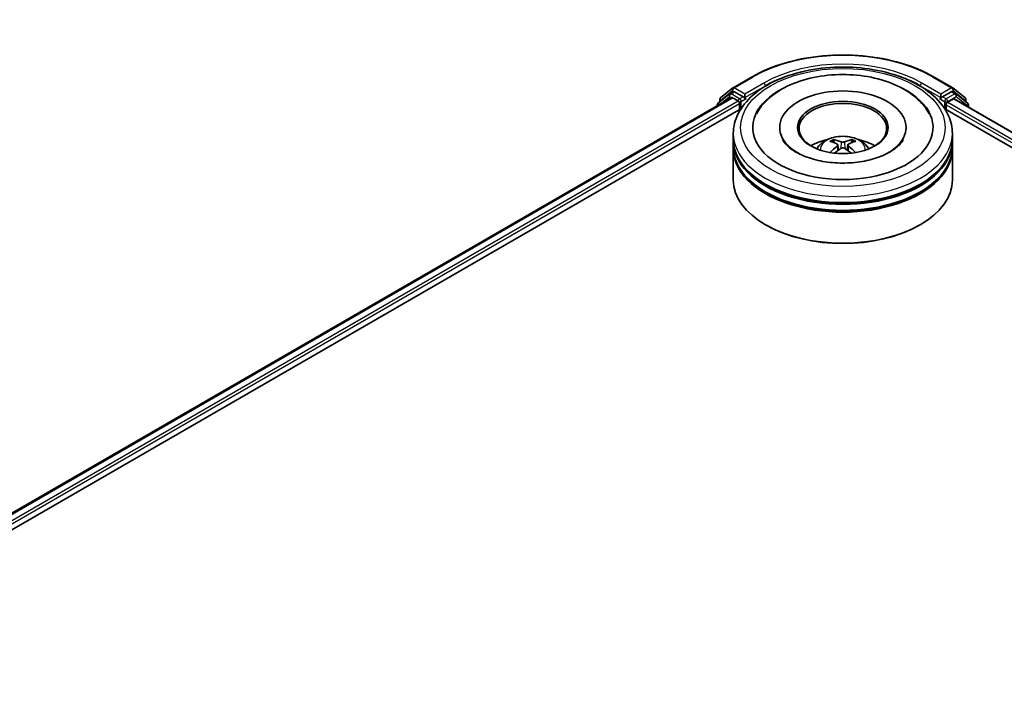
# Model space of a CAD drawing. Units: millimetres. Extents: x 0 to 5925, y 0 to 984.
# Drawn here: x 307 to 404, y 421 to 487 of the extents above; entities that cross this region are included whole.
import ezdxf

# ---------------------------------------------------------------- set-up
doc = ezdxf.new("R2010")
doc.units = ezdxf.units.MM
doc.header["$LTSCALE"] = 2.5
doc.layers.get('Defpoints').update_dxf_attribs({"lineweight": 25})
for name, color, linetype, lineweight in [('Dimension (ISO)', 7, 'Continuous', 18), ('Visible (ISO)', 7, 'Continuous', 35), ('Visible Narrow (ISO)', 7, 'Continuous', 25)]:
    doc.layers.add(name, color=color, linetype=linetype, lineweight=lineweight)
doc.styles.add('Note Text (TK)', font='MS PGothic.ttf')
doc.dimstyles.new('Default - Method 1b (TK)', dxfattribs={"dimscale": 2.5, "dimtxt": 2.5, "dimasz": 2.5, "dimexe": 1, "dimexo": 1.5, "dimgap": 1, "dimtad": 1, "dimrnd": 1e-08, "dimdsep": 46, "dimtxsty": 'Note Text (TK)', "dimcen": 0.09, "dimdle": 5, "dimclrd": 100, "dimclre": 100, "dimclrt": 7, "dimadec": 1, "dimazin": 1, "dimtfac": 1, "dimtmove": 0, "dimatfit": 3, "dimfxl": 1, "dimtolj": 1, "dimlwd": -1, "dimlwe": -1, "dimarcsym": 0})

# ---------------------------------------------------------------- blocks, each defined once
blk = doc.blocks.new('*D22')
at = {"layer": 'Defpoints', "color": 0}
for p in [(293.276, 545.032), (167.007, 472.131), (212.969, 445.595)]:
    blk.add_point(p, dxfattribs=at)
at = {"layer": 'Dimension (ISO)', "color": 100}
for p, q in [((297.026, 542.867), (341.738, 517.053)), ((333.825, 515.371), (218.381, 448.72)), ((170.757, 469.966), (215.469, 444.151))]:
    blk.add_line(p, q, dxfattribs=at)
for points in [[(333.304, 516.273), (334.346, 514.469), (339.238, 518.496)], [(217.86, 449.622), (218.902, 447.818), (212.969, 445.595)]]:
    blk.add_solid(points, dxfattribs=at)
at = {"layer": 'Dimension (ISO)', "color": 7, "insert": (269.739, 484.202), "char_height": 6.25, "attachment_point": 4, "rotation": 30, "style": 'Note Text (TK)'}
blk.add_mtext('\\A1;{\\Q-30.000;\\W0.816;\\H0.816x;250}', dxfattribs=at)

msp = doc.modelspace()

# ---------------------------------------------------------------- linework, layer by layer
at = {"layer": 'Visible (ISO)'}
for p, q in [((377.2099, 480.3117), (379.0787, 481.3907)), ((396.8287, 481.3907), (398.6975, 480.3117)), ((376.8797, 479.7093), (375.7477, 478.7943)), ((376.0002, 479.3373), (377.1823, 480.2928)), ((376.9073, 479.7283), (377.2608, 479.9324)), ((378.2057, 479.4381), (377.368, 479.9218)), ((378.3572, 479.3506), (378.3572, 479.7006)), ((397.5501, 479.7006), (397.5501, 479.3506)), ((398.5394, 479.9218), (397.7017, 479.4381)), ((399.0001, 479.7283), (398.6465, 479.9324)), ((398.725, 480.2928), (399.9072, 479.3373)), ((400.1597, 478.7943), (399.0277, 479.7093)), ((276.0998, 421.0609), (377.0584, 479.3494)), ((375.9206, 478.9341), (375.9206, 479.1706)), ((377.1655, 479.3388), (377.7006, 479.0299)), ((377.8522, 478.7674), (377.8522, 478.1842)), ((378.395, 479.2564), (378.4016, 479.2525)), ((397.5058, 479.2525), (397.5124, 479.2564)), ((398.2067, 478.9132), (398.7655, 479.2358)), ((398.8369, 479.2429), (474.4555, 435.5845)), ((399.9868, 479.1706), (399.9868, 478.9341)), ((287.766, 426.173), (377.9882, 478.2627)), ((375.6681, 478.6277), (375.6681, 478.5467)), ((397.9192, 478.2627), (462.8875, 440.7533)), ((398.0552, 478.1842), (398.0552, 478.6508)), ((400.2393, 478.4333), (400.2393, 478.6277)), ((377.2394, 475.2681), (377.2394, 475.8514)), ((381.7751, 476.4346), (381.7751, 476.2946)), ((394.1323, 476.4346), (394.1323, 476.2946)), ((398.668, 475.2681), (398.668, 475.8514)), ((377.2394, 474.51), (377.2394, 475.0932)), ((398.668, 474.51), (398.668, 475.0932)), ((377.2394, 471.3023), (377.2394, 474.335)), ((387.4627, 474.7304), (387.5183, 474.212)), ((388.4447, 474.7304), (388.3891, 474.212)), ((398.668, 471.3023), (398.668, 474.335)), ((380.4786, 466.8699), (380.3775, 466.9282)), ((395.4288, 466.8699), (395.5298, 466.9282))]:
    msp.add_line(p, q, dxfattribs=at)
for centre, start, end in [((377.0144, 479.5427), 120, 128.948276), ((377.317, 480.1261), 120, 128.948276), ((398.5903, 480.1261), 51.051724, 60), ((398.893, 479.5427), 51.051724, 60), ((375.8824, 478.6277), 128.948276, 180), ((376.1349, 479.1706), 128.948276, 180), ((399.7725, 479.1706), 0, 51.051724), ((400.025, 478.6277), 0, 51.051724)]:
    msp.add_arc(centre, 0.2143, start, end, dxfattribs=at)
for centre, major_axis, ratio, start_param, end_param in [((377.368, 479.7468), (-0.1071, 0.1856), 0.5773503, 5.4977871, 6.2831853), ((387.9537, 476.4346), (8.8214, 0), 0.5773503, 2.2877064, 7.1370716), ((387.9537, 476.4346), (6.1786, 0), 0.5773503, 5.4710656, 10.2368977), ((398.5394, 479.7468), (0.1071, 0.1856), 0.5773503, 0, 0.7853982), ((377.1655, 479.1638), (-0.1071, 0.1856), 0.5773503, 5.4977871, 6.2831853), ((377.7006, 478.8549), (0.1071, -0.1856), 0.5773503, 0.7853982, 2.3561945), ((378.5088, 479.4381), (-0.1071, -0.1856), 0.5773503, 5.4977871, 7.0685835), ((387.9537, 476.3179), (-4.2857, 0), 0.5773503, 2.3727253, 7.0520527), ((397.3986, 479.4381), (0.1071, -0.1856), 0.5773503, 5.4977871, 7.0685835), ((398.2067, 478.7383), (0.1071, 0.1856), 0.5773503, 0.7853982, 2.3561945), ((398.7655, 479.1192), (0.0714, 0.1237), 0.5773503, 0, 0.7853982), ((387.9537, 475.0932), (10.7143, 0), 0.5773503, 3.12745, 6.2973279), ((387.9537, 475.2681), (-10.7143, 0), 0.5773503, 0, 3.1415927), ((387.9537, 472.9353), (-4.2857, 0), 0.5773503, 5.0762837, 5.5305884), ((388.0278, 470.9981), (2.4381, -3.9499), 0.4946241, 2.4477608, 2.6867451), ((387.8868, 470.9167), (-2.1837, 4.096), 0.654173, 5.6260122, 5.8649965), ((388.0206, 470.9167), (-2.1837, -4.096), 0.654173, 3.5597815, 3.7987657), ((387.8796, 470.9981), (2.4381, 3.9499), 0.4946241, 0.4548476, 0.6938319), ((387.9537, 472.9353), (-4.2857, 0), 0.5773503, 3.8941895, 4.3484943), ((387.9537, 474.335), (10.7143, 0), 0.5773503, 3.12745, 6.2973279), ((387.9537, 474.51), (-10.7143, 0), 0.5773503, 0, 3.1415927), ((388.0278, 470.9209), (-1.8149, -4.2723), 0.5952629, 3.9628231, 4.1931334), ((387.8868, 471.0023), (2.7765, 3.7199), 0.5535342, 0.9593188, 1.1511249), ((388.0206, 471.0023), (2.7765, -3.7199), 0.5535342, 1.9904677, 2.1822739), ((387.8796, 470.9209), (-1.8149, 4.2723), 0.5952629, 5.2316446, 5.4619549), ((387.9537, 475.0932), (-10.5714, 0), 0.5773503, 0.478284, 2.6633086), ((387.9537, 471.3023), (10.7143, 0), 0.5773503, 3.1415927, 6.2831853), ((387.9537, 474.335), (-10.5714, 0), 0.5773503, 0.478284, 2.6633086), ((387.9537, 471.1857), (10.5714, 0), 0.5773503, 3.9269908, 5.4977871)]:
    msp.add_ellipse(centre, major_axis=major_axis, ratio=ratio, start_param=start_param, end_param=end_param, dxfattribs=at)
msp.add_ellipse((387.9537, 476.4346), major_axis=(4.4286, 0), ratio=0.5773503, dxfattribs=at)
for points, knots in [([(379.0787, 481.3907), (380.0137, 481.9305), (381.0925, 482.3826), (383.4353, 483.0718), (384.6988, 483.3087), (387.2901, 483.5456), (388.6173, 483.5456), (391.2085, 483.3087), (392.4721, 483.0718), (394.8148, 482.3826), (395.8937, 481.9305), (396.8287, 481.3907)], [1.5707963, 1.5707963, 1.5707963, 1.5707963, 1.8849556, 1.8849556, 2.1991149, 2.1991149, 2.5132741, 2.5132741, 2.8274334, 2.8274334, 3.1415927, 3.1415927, 3.1415927, 3.1415927]), ([(377.2394, 475.8514), (377.2394, 476.5141), (377.4054, 477.1745), (378.047, 478.4455), (378.5401, 479.0508), (379.8254, 480.1668), (380.6393, 480.6676), (382.4879, 481.4904), (383.5255, 481.8097), (385.708, 482.2349), (386.852, 482.3417), (389.1361, 482.3364), (390.2757, 482.2249), (392.4447, 481.7923), (393.4734, 481.4709), (395.3214, 480.6392), (396.1397, 480.1282), (397.4645, 478.954), (397.9759, 478.2911), (398.5389, 477.0207), (398.668, 476.4367), (398.668, 475.8514)], [5.4977871, 5.4977871, 5.4977871, 5.4977871, 5.7813922, 5.7813922, 6.0845916, 6.0845916, 6.4118539, 6.4118539, 6.7431319, 6.7431319, 7.0726004, 7.0726004, 7.4012185, 7.4012185, 7.7307232, 7.7307232, 8.0620184, 8.0620184, 8.3888941, 8.3888941, 8.6393798, 8.6393798, 8.6393798, 8.6393798]), ([(379.5126, 477.7739), (379.7374, 478.2015), (380.0298, 478.5939), (380.8889, 479.485), (381.5189, 479.9372), (382.9875, 480.7124), (383.8401, 481.0228), (385.6432, 481.4551), (386.593, 481.5775), (388.4984, 481.631), (389.4534, 481.5635), (391.292, 481.2425), (392.175, 480.9884), (393.7929, 480.2966), (394.5271, 479.8573), (395.6561, 478.8747), (396.0879, 478.3575), (396.3948, 477.7739)], [2.6509041, 2.6509041, 2.6509041, 2.6509041, 2.8640704, 2.8640704, 3.1863273, 3.1863273, 3.5333994, 3.5333994, 3.8784321, 3.8784321, 4.2206826, 4.2206826, 4.5645366, 4.5645366, 4.9121077, 4.9121077, 5.2030776, 5.2030776, 5.2030776, 5.2030776]), ([(378.2057, 479.4381), (378.2249, 479.427), (378.2451, 479.4107), (378.2837, 479.3718), (378.3022, 479.3494), (378.3285, 479.3181), (378.3383, 479.3066), (378.3577, 479.2858), (378.3674, 479.2765), (378.3825, 479.2643), (378.3887, 479.26), (378.395, 479.2564)], [0.185147228, 0.185147228, 0.185147228, 0.185147228, 0.196528423, 0.196528423, 0.207909617, 0.207909617, 0.213859594, 0.213859594, 0.21980957, 0.21980957, 0.223874943, 0.223874943, 0.223874943, 0.223874943]), ([(397.5124, 479.2564), (397.5187, 479.26), (397.5249, 479.2643), (397.54, 479.2765), (397.5497, 479.2858), (397.5691, 479.3066), (397.5788, 479.3181), (397.6052, 479.3494), (397.6237, 479.3718), (397.6622, 479.4107), (397.6825, 479.427), (397.7017, 479.4381)], [0.022988029, 0.022988029, 0.022988029, 0.022988029, 0.027053401, 0.027053401, 0.033003378, 0.033003378, 0.038953354, 0.038953354, 0.050334548, 0.050334548, 0.061715743, 0.061715743, 0.061715743, 0.061715743]), ([(392.5427, 474.0267), (392.1454, 473.7973), (391.6701, 473.5888), (390.5983, 473.2478), (389.9995, 473.117), (388.7405, 472.9582), (388.0794, 472.932), (386.7739, 472.9916), (386.1296, 473.0778), (384.9371, 473.348), (384.3882, 473.5309), (383.4489, 473.9565), (383.0558, 474.1977), (382.4492, 474.6872), (382.2355, 474.934), (382.0789, 475.1901), (382.0593, 475.2246), (382.0415, 475.2584)], [0, 0, 0, 0, 0.2816664, 0.2816664, 0.5702919, 0.5702919, 0.8642759, 0.8642759, 1.1593291, 1.1593291, 1.4508445, 1.4508445, 1.7352514, 1.7352514, 2.0167553, 2.0167553, 2.0614849, 2.0614849, 2.0614849, 2.0614849]), ([(385.3974, 474.3467), (385.477, 474.4841), (385.5708, 474.6059), (385.8433, 474.8942), (386.0354, 475.0354), (386.4914, 475.2927), (386.7624, 475.3932), (387.336, 475.5327), (387.6397, 475.5677), (388.2442, 475.5692), (388.5447, 475.5365), (389.1303, 475.3993), (389.4155, 475.2947), (389.9355, 474.9978), (390.1751, 474.8095), (390.4212, 474.4885), (390.4676, 474.4198), (390.5099, 474.3467)], [1.1080064, 1.1080064, 1.1080064, 1.1080064, 1.2848512, 1.2848512, 1.5822086, 1.5822086, 1.9574686, 1.9574686, 2.3518935, 2.3518935, 2.7417298, 2.7417298, 3.1359976, 3.1359976, 3.5103035, 3.5103035, 3.6043826, 3.6043826, 3.6043826, 3.6043826]), ([(386.9794, 475.2399), (386.9868, 475.239), (386.9954, 475.2363), (387.0111, 475.2281), (387.0207, 475.2208), (387.0355, 475.2056), (387.0432, 475.1951), (387.0529, 475.1776), (387.0568, 475.1681), (387.0594, 475.1593)], [0.014560073, 0.014560073, 0.014560073, 0.014560073, 0.018722682, 0.018722682, 0.023429831, 0.023429831, 0.028069056, 0.028069056, 0.031810177, 0.031810177, 0.031810177, 0.031810177]), ([(387.4028, 474.806), (387.4224, 474.7958), (387.4391, 474.782), (387.46, 474.7503), (387.4643, 474.7324), (387.4613, 474.6976), (387.4538, 474.6785), (387.4306, 474.6469), (387.4176, 474.634), (387.4028, 474.6225)], [-0.203600863, -0.203600863, -0.203600863, -0.203600863, -0.191101084, -0.191101084, -0.178601305, -0.178601305, -0.166077191, -0.166077191, -0.156924256, -0.156924256, -0.156924256, -0.156924256]), ([(388.1127, 475.0323), (388.0905, 475.0235), (388.0629, 475.016), (388.0034, 475.0067), (387.9714, 475.0047), (387.9119, 475.0061), (387.8804, 475.0094), (387.8309, 475.0199), (387.8115, 475.0257), (387.7947, 475.0323)], [-0.203600878, -0.203600878, -0.203600878, -0.203600878, -0.191101099, -0.191101099, -0.178601321, -0.178601321, -0.166077206, -0.166077206, -0.156924272, -0.156924272, -0.156924272, -0.156924272]), ([(388.5046, 474.6225), (388.4849, 474.6378), (388.4683, 474.6559), (388.4474, 474.6929), (388.4431, 474.712), (388.4461, 474.7459), (388.4536, 474.7631), (388.4768, 474.7887), (388.4898, 474.7982), (388.5046, 474.806)], [-0.203600863, -0.203600863, -0.203600863, -0.203600863, -0.191101084, -0.191101084, -0.178601305, -0.178601305, -0.166077191, -0.166077191, -0.156924256, -0.156924256, -0.156924256, -0.156924256]), ([(388.8479, 475.1593), (388.8506, 475.1681), (388.8545, 475.1776), (388.8641, 475.1951), (388.8719, 475.2056), (388.8866, 475.2208), (388.8963, 475.2281), (388.912, 475.2363), (388.9206, 475.239), (388.928, 475.2399)], [0.042728556, 0.042728556, 0.042728556, 0.042728556, 0.046469677, 0.046469677, 0.051108902, 0.051108902, 0.055816051, 0.055816051, 0.05997866, 0.05997866, 0.05997866, 0.05997866]), ([(393.8659, 475.2584), (393.739, 475.0172), (393.5166, 474.7389), (392.9984, 474.3141), (392.785, 474.1666), (392.5427, 474.0267)], [5.79249672, 5.79249672, 5.79249672, 5.79249672, 6.11138992, 6.11138992, 6.28318531, 6.28318531, 6.28318531, 6.28318531]), ([(386.733, 473.9767), (386.7355, 473.9774), (386.7379, 473.9779), (386.7473, 473.979), (386.7551, 473.9774), (386.762, 473.9735), (386.7631, 473.9727), (386.7642, 473.9719)], [0.0219671693, 0.0219671693, 0.0219671693, 0.0219671693, 0.0234298311, 0.0234298311, 0.0280690561, 0.0280690561, 0.028985175, 0.028985175, 0.028985175, 0.028985175]), ([(387.7947, 474.3962), (387.8169, 474.4101), (387.8444, 474.4218), (387.904, 474.4366), (387.936, 474.4396), (387.9955, 474.4375), (388.027, 474.4322), (388.0765, 474.4158), (388.0959, 474.4066), (388.1127, 474.3962)], [-0.203600878, -0.203600878, -0.203600878, -0.203600878, -0.191101099, -0.191101099, -0.178601321, -0.178601321, -0.166077206, -0.166077206, -0.156924272, -0.156924272, -0.156924272, -0.156924272]), ([(389.1432, 473.9719), (389.1443, 473.9727), (389.1454, 473.9735), (389.1522, 473.9774), (389.1601, 473.979), (389.1695, 473.9779), (389.1719, 473.9774), (389.1744, 473.9767)], [0.0455535579, 0.0455535579, 0.0455535579, 0.0455535579, 0.0464696768, 0.0464696768, 0.0511089018, 0.0511089018, 0.0525715636, 0.0525715636, 0.0525715636, 0.0525715636])]:
    msp.add_open_spline(points, degree=3, knots=knots, dxfattribs=at)
for points, weights in [([(387.1247, 474.9366), (387.0933, 475.0438), (387.0594, 475.1593)], [1.08273581125, 1.07755563389, 1.07090462461]), ([(388.8479, 475.1593), (388.8141, 475.0438), (388.7827, 474.9366)], [1.07090461894, 1.07755562758, 1.08273580442])]:
    msp.add_rational_spline(points, weights, degree=2, dxfattribs=at)
for points in [[(386.7646, 473.9716), (386.7645, 473.9717), (386.7643, 473.9718), (386.7642, 473.9719)], [(389.1432, 473.9719), (389.143, 473.9718), (389.1429, 473.9717), (389.1428, 473.9716)]]:
    msp.add_open_spline(points, degree=3, dxfattribs=at)
at = {"layer": 'Visible Narrow (ISO)'}
for p, q in [((377.317, 480.3011), (379.1858, 481.3801)), ((380.226, 480.7795), (378.3572, 479.7006)), ((397.5501, 479.7006), (395.6814, 480.7795)), ((396.7216, 481.3801), (398.5903, 480.3011)), ((375.9834, 479.0832), (377.1655, 480.0387)), ((377.0144, 479.7176), (377.368, 479.9218)), ((377.8522, 479.234), (377.0144, 479.7176)), ((377.1655, 480.0387), (377.368, 479.9218)), ((378.3572, 479.7006), (377.317, 480.3011)), ((378.3572, 479.3506), (380.3775, 480.517)), ((380.3775, 480.517), (380.3775, 480.4653)), ((395.5298, 480.517), (397.5501, 479.3506)), ((395.5298, 480.517), (395.5298, 480.4653)), ((398.5903, 480.3011), (397.5501, 479.7006)), ((398.893, 479.7176), (398.0552, 479.234)), ((398.5394, 479.9218), (398.7419, 480.0387)), ((398.5394, 479.9218), (398.893, 479.7176)), ((398.7419, 480.0387), (399.924, 479.0832)), ((276.1625, 421.0247), (377.1655, 479.3388)), ((276.689, 420.7107), (377.7006, 479.0299)), ((285.8283, 425.6374), (377.8522, 478.7674)), ((375.9162, 478.69), (376.8629, 479.4552)), ((375.9834, 478.9848), (375.9834, 479.0832)), ((376.8629, 479.4552), (377.0522, 479.3459)), ((378.2057, 479.4381), (377.8522, 479.234)), ((378.0037, 478.9715), (378.5088, 479.2631)), ((378.0037, 478.2865), (378.0037, 478.9715)), ((397.3986, 479.2631), (397.9037, 478.9715)), ((398.0552, 479.234), (397.7017, 479.4381)), ((397.9037, 478.9715), (397.9037, 478.2865)), ((398.2067, 478.9715), (399.0445, 479.4552)), ((398.2067, 478.9132), (398.2067, 478.9715)), ((398.2067, 478.9132), (466.4624, 439.5058)), ((398.7655, 479.2358), (474.4137, 435.5603)), ((399.0445, 479.4552), (400.1765, 478.5402)), ((399.924, 479.0832), (399.924, 478.9848)), ((398.0552, 478.6508), (464.3486, 440.3762)), ((400.1765, 478.5402), (400.1765, 478.4695)), ((387.7947, 475.0323), (387.7491, 474.3673)), ((388.1127, 475.0323), (388.1583, 474.3673)), ((387.4028, 474.6225), (387.4385, 474.1547)), ((388.5046, 474.6225), (388.4688, 474.1547))]:
    msp.add_line(p, q, dxfattribs=at)
for centre, major_axis, ratio, start_param, end_param in [((387.9537, 476.3179), (12.3996, 0), 0.5773503, 0.7853982, 2.3561945), ((387.9537, 476.3179), (-10.9286, 0), 0.5773503, 3.9269908, 5.4977871), ((387.9537, 476.143), (10.7143, 0), 0.5773503, 1.9058912, 2.3561945), ((387.9537, 476.143), (10.7143, 0), 0.5773503, 0.7853982, 1.2357014), ((379.1858, 481.2051), (-0.1071, 0.1856), 0.5773503, 5.4977871, 6.2831853), ((380.226, 480.6045), (-0.1071, 0.1856), 0.5773503, 3.9269908, 5.4977871), ((395.6814, 480.6045), (0.1071, 0.1856), 0.5773503, 0.7853982, 2.3561945), ((396.7216, 481.2051), (0.1071, 0.1856), 0.5773503, 0, 0.7853982), ((377.0144, 479.5427), (-0.1347, 0.1667), 0.8131434, 0, 1.4434523), ((377.0144, 479.5427), (-0.1071, -0.1856), 0.5773503, 3.9269908, 5.4977871), ((377.0144, 479.5427), (-0.1071, 0.1856), 0.5773503, 5.4977871, 6.2831853), ((377.317, 480.1261), (-0.1347, 0.1667), 0.8131434, 0, 1.4434523), ((377.317, 480.1261), (-0.1071, -0.1856), 0.5773503, 3.9269908, 5.4977871), ((377.317, 480.1261), (-0.1071, 0.1856), 0.5773503, 5.4977871, 6.2831853), ((398.5903, 480.1261), (0.1071, 0.1856), 0.5773503, 0, 0.7853982), ((398.5903, 480.1261), (-0.1071, 0.1856), 0.5773503, 3.9269908, 5.4977871), ((398.5903, 480.1261), (0.1347, 0.1667), 0.8131434, 4.839733, 6.2831853), ((398.893, 479.5427), (0.1071, 0.1856), 0.5773503, 0, 0.7853982), ((398.893, 479.5427), (-0.1071, 0.1856), 0.5773503, 3.9269908, 5.4977871), ((398.893, 479.5427), (0.1347, 0.1667), 0.8131434, 4.839733, 6.2831853), ((375.8824, 478.6277), (-0.1347, 0.1667), 0.8131434, 0, 1.2688679), ((376.1349, 479.1706), (-0.2143, 0), 0.5773503, 0, 0.7853982), ((376.1349, 479.1706), (-0.1347, 0.1667), 0.8131434, 0, 1.4434523), ((377.8522, 479.059), (-0.1071, -0.1856), 0.5773503, 3.9269908, 5.204008), ((377.8522, 479.059), (0.2143, 0), 0.5773503, 4.4332722, 5.4977871), ((377.8522, 479.059), (-0.1071, 0.1856), 0.5773503, 3.9269908, 5.4977871), ((398.0552, 479.059), (-0.1071, -0.1856), 0.5773503, 3.9269908, 5.4977871), ((398.0552, 479.059), (0.2143, 0), 0.5773503, 3.9269908, 5.4977871), ((398.0552, 479.059), (-0.1071, 0.1856), 0.5773503, 3.9269908, 5.4977871), ((399.7725, 479.1706), (0.1347, 0.1667), 0.8131434, 4.839733, 6.2831853), ((399.7725, 479.1706), (0.2143, 0), 0.5773503, 5.4977871, 6.2831853), ((400.025, 478.6277), (0.1347, 0.1667), 0.8131434, 4.839733, 6.2831853), ((375.8824, 478.6277), (-0.2143, 0), 0.5773503, 0, 0.5382514), ((400.025, 478.6277), (0.2143, 0), 0.5773503, 5.4977871, 6.2831853), ((387.9537, 475.8514), (-10.7143, 0), 0.5773503, 0, 3.1415927), ((387.9537, 474.2941), (-2.192, 0), 0.5773503, 3.0761472, 6.3486308), ((387.9537, 474.5137), (-1.591, 0), 0.5773503, 5.3714845, 5.6240898), ((387.9537, 474.4779), (1.4808, 0), 0.5773503, 2.2191702, 2.4253628), ((387.9537, 474.4779), (1.4808, 0), 0.5773503, 0.7162298, 0.9224224), ((387.9537, 474.5137), (-1.591, 0), 0.5773503, 3.8006881, 4.0532935)]:
    msp.add_ellipse(centre, major_axis=major_axis, ratio=ratio, start_param=start_param, end_param=end_param, dxfattribs=at)
msp.add_ellipse((387.9537, 476.4346), major_axis=(-10, 0), ratio=0.5773503, dxfattribs=at)

# ---------------------------------------------------------------- dimensions: what is measured, and where the dimension line sits
at = {"layer": 'Dimension (ISO)', "color": 100}
dim = msp.add_linear_dim(base=(212.9686, 445.5947), p1=(293.2757, 545.0323), p2=(167.0067, 472.1308), angle=30, text='{\\Q-30.000;\\W0.816;\\H0.816x;<>}', dimstyle='Default - Method 1b (TK)', override={"dimgap": 1, "dimdec": 2, "dimlfac": 1.714643, "dimtol": 0, "dimlim": 0, "dimtp": 0, "dimtm": 0, "dimtdec": 2, "dimtofl": 0, "dimatfit": 1}, dxfattribs=at)
dim.commit()
dim.dimension.update_dxf_attribs({"geometry": '*D22', "text_midpoint": (276.1031, 482.0454), "dimtype": 160})

doc.saveas('drawing.dxf')
